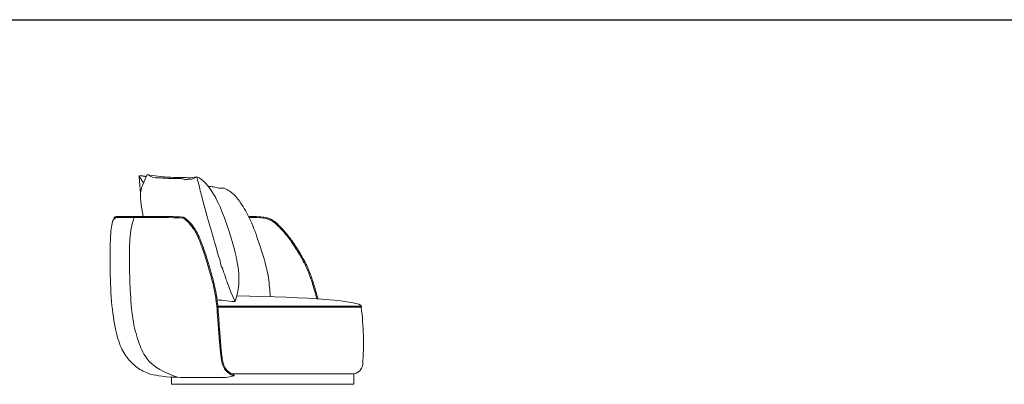
# Model space of a CAD drawing. Units: millimetres. Extents: x 2359 to 41956, y 1334 to 28916.
# Drawn here: x 6902 to 11633, y 22802 to 24552 of the extents above; entities that cross this region are included whole.
import ezdxf

# ---------------------------------------------------------------- set-up
doc = ezdxf.new("R2010")
doc.units = ezdxf.units.MM
doc.layers.add('меbel', color=7, linetype='Continuous')

msp = doc.modelspace()

# ---------------------------------------------------------------- linework, layer by layer
at = {"color": 0, "lineweight": 30}
msp.add_line((3273.9, 24552.3), (20127, 24552.3), dxfattribs=at)
at = {"layer": 'меbel', "color": 7, "lineweight": 9}
for p, q in [((7853.4, 23176.8), (8542.7, 23176.8)), ((7853.9, 23171.8), (8542.7, 23171.8)), ((8506.5, 22852.3), (8506.5, 22801.8)), ((7630.7, 22836.4), (7630.7, 22801.8)), ((7920.7, 22851.8), (8499.8, 22851.8)), ((7630.7, 22801.8), (8506.5, 22801.8))]:
    msp.add_line(p, q, dxfattribs=at)
for centre, radius, start, end in [((7358.2, 23601.5), 2.75, 101.0357, 266.8883), ((8542.2, 23174.3), 2.54, 280.3299, 79.6701), ((7142.2, 22999.1), 1411.1, 355.9004, 7.0299), ((8499.8, 22901.8), 50, 270, 355.9004)]:
    msp.add_arc(centre, radius, start, end, dxfattribs=at)
at = {"layer": 'меbel', "color": 7, "lineweight": 9, "extrusion": (0, 0, -1)}
msp.add_arc((-7929.1, 22844.5), 2.66, 136.8264, 276.5794, dxfattribs=at)
at = {"layer": 'меbel', "color": 7, "lineweight": 9}
msp.add_ellipse((7824.8, 23176.8), major_axis=(717.9, 0), ratio=0.069455, start_param=6.283185, end_param=7.687086, dxfattribs=at)
for points, degree in [([(7475.2, 23802), (7495.5, 23803.7), (7509.5, 23798.1)], 2), ([(7481.9, 23720.1), (7475.2, 23802)], 1), ([(7475.2, 23802), (7497.3, 23767)], 1), ([(7495.5, 23606.4), (7477.6, 23693.4), (7482.4, 23744.1), (7497.3, 23767), (7513.9, 23809.2)], 3), ([(7513.9, 23809.2), (7541.6, 23793.7), (7564, 23792.6), (7587.5, 23792.6), (7626.4, 23788.9), (7658.5, 23790), (7683.5, 23788.9), (7689.9, 23787.3), (7693.1, 23782.5), (7712.3, 23787.3), (7734.7, 23785.2), (7751.3, 23798)], 3), ([(7513.9, 23809.2), (7551.6, 23801.3), (7611.8, 23795), (7675.2, 23795), (7712.3, 23793.9), (7718, 23791.9), (7751.3, 23798)], 3), ([(7751.3, 23798), (7758.7, 23776.6), (7768.9, 23731.8), (7787.6, 23660.4), (7803.6, 23603.9), (7861.7, 23401.2), (7866.1, 23391.2), (7867.2, 23380), (7868.2, 23369.3), (7876.3, 23359.7), (7880, 23345.3), (7890.1, 23317.5), (7904.6, 23271), (7936.6, 23198.9)], 3), ([(7936.6, 23198.9), (7952, 23253.6), (7958.2, 23287.2), (7949.7, 23402.5), (7890.7, 23593), (7838.6, 23717.7), (7783.9, 23786), (7751.3, 23798)], 3), ([(7928.8, 22841.8), (7905.4, 22833.5), (7859.4, 22836.3), (7597.4, 22831.9), (7504.3, 22856.5), (7452, 22889.4), (7403.2, 22944), (7373.1, 23011.3), (7346.7, 23136.3), (7335.2, 23300.1), (7335.2, 23497.2), (7344.4, 23585.4), (7358.2, 23602.7), (7383.4, 23602.7), (7688.2, 23602.7), (7691.7, 23596.6), (7722.7, 23571.9), (7765.1, 23505.6), (7817.2, 23340.3), (7842.8, 23234.4), (7849.9, 23168.6), (7863.6, 22967.5), (7873.7, 22886.1), (7895.3, 22858.7), (7928.8, 22841.8)], 3), ([(7495.2, 23607.8), (7481.2, 23607.7), (7466.8, 23607.7), (7451.9, 23607.7)], 3)]:
    msp.add_open_spline(points, degree=degree, dxfattribs=at)
for points, knots in [([(7807.7, 23752.4), (7815.9, 23751.6), (7841.6, 23748.5), (7867.5, 23740.7), (7884.8, 23744)], [17.992611, 17.992611, 17.992611, 17.992611, 42.777712, 95.538607, 95.538607, 95.538607, 95.538607]), ([(7884.8, 23744), (7900.5, 23735.8), (7934.2, 23714.4), (7974.6, 23658.4), (8017, 23581.1), (8056.9, 23466.4), (8095, 23349.2), (8102.6, 23264.5), (8105.2, 23234.4), (8105.6, 23230.5), (8105.9, 23226.6), (8106.3, 23222.7)], [0, 0, 0, 0, 53.111218, 117.584093, 204.355748, 317.162667, 481.451095, 571.753941, 571.753941, 571.753941, 583.493191, 583.493191, 583.493191, 583.493191]), ([(7357.6, 23604.2), (7358, 23604.4), (7358.3, 23604.5), (7359.4, 23605), (7360.2, 23605.3), (7361.9, 23605.8), (7362.9, 23606), (7364.9, 23606.4), (7365.9, 23606.6), (7369.3, 23607), (7371.9, 23607.2), (7378.5, 23607.5), (7382.4, 23607.6), (7392, 23607.7), (7397.8, 23607.7), (7407.8, 23607.7), (7411.2, 23607.7), (7418, 23607.7), (7421.4, 23607.7), (7427.8, 23607.7), (7430.8, 23607.7), (7437.1, 23607.7), (7440.3, 23607.7), (7450.5, 23607.7), (7457.7, 23607.7), (7480.5, 23607.7), (7497.1, 23607.7), (7547.8, 23607.6), (7582.9, 23607.5), (7616.9, 23607.1), (7622.3, 23607), (7631.3, 23606.9), (7635, 23606.8), (7649.1, 23606.5), (7657.5, 23606.3), (7671.2, 23605.6), (7676.4, 23605.2), (7683.3, 23604.4), (7685.5, 23604.1), (7688.8, 23603.3), (7690.1, 23603), (7692.3, 23602.2), (7693.3, 23601.8), (7695.2, 23600.8), (7696, 23600.2), (7697.3, 23599.3), (7697.8, 23598.8), (7698.6, 23598.1), (7698.9, 23597.9), (7699.4, 23597.4), (7699.7, 23597.2), (7700.1, 23596.8), (7700.4, 23596.6), (7701.1, 23595.9), (7701.6, 23595.4), (7703.3, 23594), (7704.6, 23592.9), (7708.9, 23589.1), (7712.3, 23586), (7719.7, 23578.4), (7723.8, 23573.9), (7732.3, 23563.4), (7736.9, 23557.3), (7747.7, 23540.5), (7754.1, 23529.1), (7762.7, 23511.1), (7764.5, 23507.1), (7768, 23499.1), (7769.6, 23495.2), (7774.6, 23483.1), (7778, 23474.3), (7789, 23443.9), (7796.8, 23420.4), (7806.1, 23390.6), (7808.1, 23383.9), (7811.8, 23371.7), (7813.4, 23366.1), (7816.2, 23356.4), (7817.4, 23352.3), (7819.7, 23344.3), (7820.8, 23340.3), (7824, 23328.8), (7826, 23321.3), (7831.7, 23299.9), (7834.9, 23286.8), (7838.9, 23269.8), (7839.9, 23265), (7841.8, 23256.4), (7842.6, 23252.5), (7843.9, 23245.9), (7844.4, 23243.1), (7845.4, 23237.7), (7845.9, 23235), (7847.3, 23227.1), (7848.1, 23222), (7850.4, 23206.3), (7851.7, 23195.5), (7853.3, 23178.4), (7853.7, 23173.7), (7854.4, 23165.2), (7854.8, 23161.4), (7855.3, 23154.1), (7855.6, 23150.7), (7856.5, 23139.8), (7857.1, 23132), (7859, 23106.2), (7860.4, 23086.9), (7862.4, 23059.9), (7862.9, 23052.4), (7864.6, 23030.1), (7865.7, 23015.5), (7867.1, 22997.8), (7867.5, 22993.6), (7868.5, 22981.5), (7869.1, 22974.1), (7870.4, 22960.2), (7871.1, 22953.8), (7873.1, 22935.9), (7874.6, 22925.8), (7878, 22908.2), (7879.9, 22900.8), (7883.6, 22890.2), (7885.2, 22886.5), (7888.8, 22879.5), (7890.9, 22876.3), (7896.1, 22870), (7899.1, 22866.9), (7906.6, 22860.7), (7911.1, 22857.6), (7920.7, 22851.8), (7925.5, 22849.1), (7931.1, 22846.3)], [10.983443, 10.983443, 10.983443, 10.983443, 11.024354, 11.024354, 11.116916, 11.116916, 11.209479, 11.209479, 11.302041, 11.302041, 11.47506, 11.47506, 11.64808, 11.64808, 11.821099, 11.821099, 11.900199, 11.900199, 11.968477, 11.968477, 12.02338, 12.02338, 12.078282, 12.078282, 12.188087, 12.188087, 12.407696, 12.407696, 12.846915, 12.846915, 12.934335, 12.934335, 13.00261, 13.00261, 13.209145, 13.209145, 13.415681, 13.415681, 13.551792, 13.551792, 13.649599, 13.649599, 13.747406, 13.747406, 13.845214, 13.845214, 13.926134, 13.926134, 13.976876, 13.976876, 14.017653, 14.017653, 14.05843, 14.05843, 14.139983, 14.139983, 14.303091, 14.303091, 14.646093, 14.646093, 14.989096, 14.989096, 15.332099, 15.332099, 15.775418, 15.775418, 15.894321, 15.894321, 15.99837, 15.99837, 16.206469, 16.206469, 16.680129, 16.680129, 16.816265, 16.816265, 16.934521, 16.934521, 17.024146, 17.024146, 17.113771, 17.113771, 17.293021, 17.293021, 17.651521, 17.651521, 17.797512, 17.797512, 17.924024, 17.924024, 18.019164, 18.019164, 18.114304, 18.114304, 18.304583, 18.304583, 18.685142, 18.685142, 18.817897, 18.817897, 18.914239, 18.914239, 18.995826, 18.995826, 19.159, 19.159, 19.50424, 19.50424, 19.637307, 19.637307, 19.90344, 19.90344, 19.988152, 19.988152, 20.157576, 20.157576, 20.327, 20.327, 20.665848, 20.665848, 21.004697, 21.004697, 21.211585, 21.211585, 21.418473, 21.418473, 21.625361, 21.625361, 21.83225, 21.83225, 22, 22, 22, 22]), ([(7358, 23598.8), (7358.7, 23599.2), (7365.7, 23602.7), (7383.4, 23602.7), (7688.2, 23602.7), (7691.7, 23596.6), (7722.7, 23571.9), (7765.1, 23505.6), (7817.2, 23340.3), (7842.8, 23234.4), (7849.9, 23168.6), (7863.6, 22967.5), (7873.7, 22886.1), (7895.3, 22858.7), (7928.8, 22841.8)], [10.891167, 10.891167, 10.891167, 10.891167, 11, 12, 13, 14, 15, 16, 17, 18, 19, 20, 21, 22, 22, 22, 22]), ([(7659.2, 22835.3), (7652.7, 22837.8), (7646.4, 22840.1), (7640.4, 22842.5), (7567.1, 22871.2), (7508.9, 22918.9), (7475.2, 22993.3), (7445, 23094.5), (7432.2, 23236.3), (7428.7, 23370.1), (7428.7, 23482.8), (7435.7, 23560.8), (7451.9, 23602.7)], [-0.081283, -0.081283, -0.081283, -0.081283, 0, 0, 0, 1, 2, 3, 4, 5, 6, 7, 7, 7, 7]), ([(8335.8, 23211.9), (8335.6, 23212.4), (8335.4, 23212.9), (8335.3, 23213.5), (8335, 23214.1), (8334.8, 23214.8), (8334.6, 23215.4), (8333, 23220.2), (8331.5, 23224.9), (8327.2, 23238.4), (8324.7, 23246.7), (8320.2, 23262.1), (8318.1, 23269.2), (8314.4, 23282), (8312.8, 23287.6), (8309.4, 23298.7), (8307.6, 23304.1), (8302.3, 23319.9), (8298.6, 23329.9), (8292.5, 23345), (8290.2, 23350.3), (8285.5, 23361), (8283.1, 23366.2), (8275.6, 23382.1), (8270.2, 23392.7), (8261.9, 23408), (8259.4, 23412.5), (8254.1, 23421.8), (8251.5, 23426.4), (8243.2, 23440.5), (8237.4, 23449.9), (8226.4, 23467.1), (8221.3, 23474.8), (8210.6, 23490.2), (8205.1, 23497.9), (8196.4, 23509.3), (8193.5, 23513.2), (8187.9, 23520.2), (8185.3, 23523.4), (8177.3, 23532.9), (8171.9, 23539.1), (8161.1, 23550.9), (8155.7, 23556.4), (8148.4, 23563.7), (8146.2, 23565.9), (8142.1, 23569.8), (8140.3, 23571.5), (8137, 23574.5), (8135.6, 23575.7), (8132.9, 23578.1), (8131.6, 23579.1), (8127.9, 23582.1), (8125.6, 23583.8), (8121.2, 23586.8), (8119.1, 23588.1), (8116.1, 23589.8), (8115.1, 23590.4), (8113.2, 23591.4), (8112.3, 23591.9), (8110.8, 23592.7), (8110.1, 23593), (8108.9, 23593.6), (8108.4, 23593.9), (8107.5, 23594.4), (8107, 23594.6), (8106.2, 23595), (8105.7, 23595.3), (8104.3, 23596), (8103.2, 23596.5), (8100.3, 23597.7), (8098.3, 23598.5), (8093.5, 23600.1), (8090.8, 23600.9), (8084.3, 23602.3), (8080.6, 23603), (8067.2, 23605), (8055.4, 23606.2), (8035.6, 23607.3), (8031.3, 23607.4), (8023.7, 23607.7), (8020.6, 23607.8), (8015, 23608), (8012.6, 23608), (8010.1, 23608.1), (8007.2, 23608.2), (8004.2, 23608.2), (8001.1, 23608.3)], [-0.036512, -0.036512, -0.036512, -0.036512, -0.019851, -0.019851, -0.019851, 0, 0, 0, 0.151152, 0.151152, 0.453457, 0.453457, 0.747147, 0.747147, 1.003038, 1.003038, 1.25893, 1.25893, 1.770713, 1.770713, 2.052069, 2.052069, 2.333425, 2.333425, 2.896137, 2.896137, 3.133683, 3.133683, 3.371229, 3.371229, 3.846322, 3.846322, 4.231674, 4.231674, 4.617026, 4.617026, 4.812694, 4.812694, 4.978877, 4.978877, 5.311243, 5.311243, 5.643609, 5.643609, 5.797325, 5.797325, 5.934282, 5.934282, 6.049863, 6.049863, 6.165445, 6.165445, 6.396608, 6.396608, 6.627771, 6.627771, 6.745038, 6.745038, 6.845519, 6.845519, 6.924378, 6.924378, 6.979957, 6.979957, 7.026478, 7.026478, 7.072998, 7.072998, 7.166038, 7.166038, 7.310764, 7.310764, 7.455489, 7.455489, 7.600214, 7.600214, 7.901108, 7.901108, 7.977787, 7.977787, 8.027544, 8.027544, 8.06388, 8.06388, 8.06388, 8.10551, 8.10551, 8.10551, 8.10551]), ([(8330.4, 23212.2), (8330.2, 23212.8), (8330, 23213.3), (8329.9, 23213.8), (8319.2, 23246), (8306.7, 23294), (8285.7, 23351), (8258, 23406.3), (8222.4, 23465.9), (8179.2, 23525.6), (8127.4, 23578.9), (8107.7, 23588.5), (8083.5, 23601.1), (8015.9, 23603), (8012.4, 23603), (8009.6, 23603.1), (8006.6, 23603.2), (8003.6, 23603.2)], [-0.016394, -0.016394, -0.016394, -0.016394, 0, 0, 0, 1, 2, 3, 4, 5, 6, 7, 8, 8.052093, 8.052093, 8.052093, 8.093817, 8.093817, 8.093817, 8.093817]), ([(7936.6, 23198.9), (7915.8, 23198.4), (7897.1, 23204.3), (7861.2, 23205.9), (7850.2, 23206.9)], [0, 0, 0, 0, 1, 1.374687, 1.374687, 1.374687, 1.374687])]:
    msp.add_open_spline(points, degree=3, knots=knots, dxfattribs=at)

doc.saveas('drawing.dxf')
